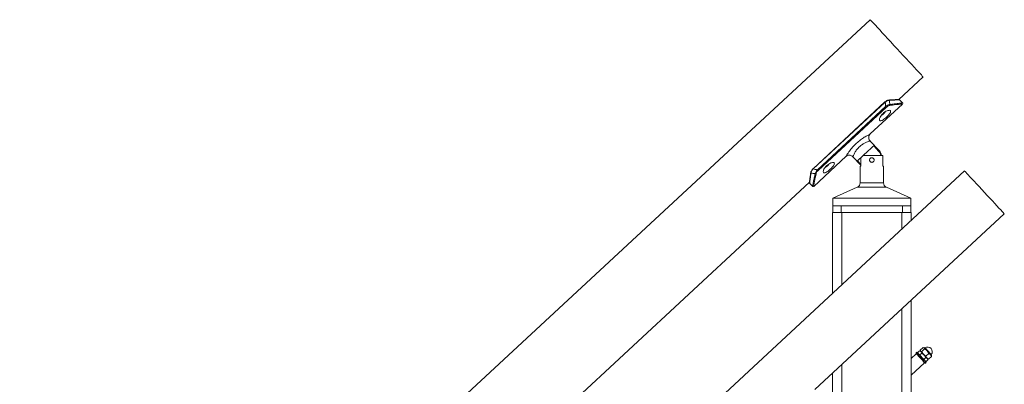
# Model space of a CAD drawing. Units: inches. Extents: x 0.03 to 2.74, y 0.01 to 1.91.
# Drawn here: x 0.97 to 1.12, y 0.68 to 0.73 of the extents above; entities that cross this region are included whole.
import ezdxf

# ---------------------------------------------------------------- set-up
doc = ezdxf.new("R2010")
doc.units = ezdxf.units.IN
doc.header["$MEASUREMENT"] = 0

msp = doc.modelspace()

# ---------------------------------------------------------------- linework, layer by layer
at = {"color": 7, "linetype": 'Continuous', "lineweight": 15}
for p, q in [((1.100277262486858, 0.7328730356027062), (0.8251514020341172, 0.4781268527380634)), ((1.104643129512307, 0.720691182677717), (1.108365458575137, 0.7241377815924711)), ((1.102533039602532, 0.7203123959423826), (1.091532817471687, 0.7101270024938058)), ((1.102564677332288, 0.7202782299878643), (1.091564455201444, 0.7100928365392877)), ((1.092213468656366, 0.7099774042219779), (1.102629922292859, 0.7196222604228236)), ((1.102742253693609, 0.7195009615066188), (1.092325800057117, 0.7098560773695878)), ((1.1002809640314, 0.7154352967274934), (1.105208655677714, 0.7199980021139695)), ((1.102742253693609, 0.7195009615066188), (1.102629922292859, 0.7196222604228236)), ((1.103137187543998, 0.7206129613591142), (1.103131879668807, 0.7206122908906691)), ((1.105218321597798, 0.720178274317164), (1.104769261388554, 0.7206632464925018)), ((1.101674742216069, 0.7128348848629114), (1.100240512435208, 0.7143838345883595)), ((1.10160221987925, 0.7127677262736537), (1.100806136377262, 0.7136274903098402)), ((1.091640776859452, 0.7074351275588289), (1.096591152688161, 0.7120188130204016)), ((1.097612988502874, 0.7119648961829361), (1.098836802936694, 0.7106431793880292)), ((1.098836802936694, 0.7118040396284663), (1.098836802936694, 0.7105123262964808)), ((1.102210544280406, 0.7121527390923238), (1.099213396681489, 0.7121527390923238)), ((1.100284847161144, 0.7117076318532882), (1.100266115948958, 0.711688914609194)), ((1.100310199249227, 0.7117289750987927), (1.100284847161144, 0.7117076318532882)), ((1.102210544280406, 0.7105123262964808), (1.102210544280406, 0.7121527390923238)), ((1.098330613228685, 0.711335354249109), (1.098836802936694, 0.7107886710406306)), ((1.098737950745309, 0.7105123262964808), (1.098737950745309, 0.7079703848675541)), ((1.098836802936694, 0.7105123262964808), (1.098737950745309, 0.7105123262964808)), ((1.102309382503698, 0.7105123262964808), (1.102210544280406, 0.7105123262964808)), ((1.102309382503698, 0.7079703848675541), (1.102309382503698, 0.7105123262964808)), ((1.114699094614782, 0.7097821582235081), (0.7603500820530666, 0.3816513672311045)), ((1.091187889392834, 0.7095532491218537), (1.091186855753981, 0.7095485558427376)), ((1.092325800057117, 0.7098560773695878), (1.092213468656366, 0.7099774042219779)), ((0.8515497700937897, 0.4863454689070192), (1.090993076405235, 0.7080522378902351)), ((1.090994445278311, 0.7080645298117298), (1.090993076405235, 0.7080522378902351)), ((1.091011248893718, 0.7079243460343194), (1.091459624666423, 0.7074401001997971)), ((1.098294379996461, 0.7072896917785979), (1.094571282688538, 0.7056462339385663)), ((1.106476050560469, 0.7056462339385663), (1.102752953252547, 0.7072896917785979)), ((1.094571282688538, 0.7056462339385663), (1.094571282688538, 0.704449782998165)), ((1.094571282688538, 0.7056462339385663), (1.106476050560469, 0.7056462339385663)), ((1.094571282688538, 0.7034538300590538), (1.094571282688538, 0.704449782998165)), ((1.094571282688538, 0.704449782998165), (1.09586018843391, 0.704449782998165)), ((1.09586018843391, 0.704449782998165), (1.09586018843391, 0.7034538300590538)), ((1.105187144815098, 0.704449782998165), (1.09586018843391, 0.704449782998165)), ((1.105187144815098, 0.7034538300590538), (1.105187144815098, 0.704449782998165)), ((1.105187144815098, 0.704449782998165), (1.106476050560469, 0.704449782998165)), ((1.106476050560469, 0.704449782998165), (1.106476050560469, 0.7056462339385663)), ((1.106476050560469, 0.704449782998165), (1.106476050560469, 0.7034538300590538)), ((1.091835226676643, 0.6764412430631448), (1.120765535010935, 0.7032310110457763)), ((1.094524419737839, 0.7034538300590538), (1.094524419737839, 0.6911002254673608)), ((1.094524419737839, 0.7034538300590538), (1.095930489844004, 0.7034538300590538)), ((1.095930489844004, 0.7034538300590538), (1.105116843405004, 0.7034538300590538)), ((1.105116843405004, 0.7034538300590538), (1.106522913511168, 0.7034538300590538)), ((1.106522913511168, 0.7034538300590538), (1.106522913511168, 0.7022109491788245)), ((1.106522913511168, 0.6900421983247014), (1.106522913511168, 0.6644554742221819)), ((1.107320673184269, 0.6818762278967838), (1.106522913511168, 0.6811411989275837)), ((1.10741361687248, 0.6821212003049368), (1.10727573783035, 0.6819941744707629)), ((1.108303077073551, 0.6811558654248218), (1.10741361687248, 0.6821212003049368)), ((1.107540293504339, 0.6820918673104608), (1.107572406149244, 0.6819488619783436)), ((1.107811735447984, 0.6823418402957674), (1.107540335408617, 0.6820917835019052)), ((1.107540335408617, 0.6820917835019052), (1.107649523988531, 0.6818651651674386)), ((1.107612187276991, 0.6816290205938135), (1.107577714024435, 0.6815972571512238)), ((1.107951570023079, 0.6822982039744611), (1.107811665607521, 0.6823418961681379)), ((1.107811735447984, 0.6823418402957674), (1.108028673894273, 0.6822145071635559)), ((1.108137862474187, 0.6819879167652747), (1.10786646243482, 0.6817378320352272)), ((1.108374817197184, 0.6828374282214871), (1.107931078831224, 0.6824285542146757)), ((1.107937909228509, 0.6823589931134896), (1.107951570023079, 0.6822982039744611)), ((1.107982104273519, 0.6822650716587958), (1.107951570023079, 0.6822982039744611)), ((1.108028673894273, 0.6822145071635559), (1.107951570023079, 0.6822982039744611)), ((1.108140879582191, 0.6822008463689857), (1.107982104273519, 0.6822650716587958)), ((1.108402068945861, 0.6818092648608227), (1.107982104273519, 0.6822650716587958)), ((1.108512598462666, 0.6816893068815082), (1.108028673894273, 0.6822145071635559)), ((1.108584617948151, 0.682609720375797), (1.108140879582191, 0.6822008463689857)), ((1.10892732510028, 0.681239199065319), (1.108402068945861, 0.6818092648608227)), ((1.108438316146178, 0.6828117548672742), (1.108533592505855, 0.682773202931677)), ((1.108503058255415, 0.6828063631835276), (1.108442534510146, 0.6828252480447332)), ((1.108533592505855, 0.682773202931677), (1.108503058255415, 0.6828063631835276)), ((1.108991271028237, 0.6811698055812442), (1.108512598462666, 0.6816893068815082)), ((1.109214774478053, 0.681925814625541), (1.108771022144, 0.6815169406187297)), ((1.109478813332615, 0.6817473582743856), (1.108953571146289, 0.682317396133704)), ((1.109214774478053, 0.681925814625541), (1.109478813332615, 0.6817473582743856)), ((1.109614625097039, 0.6815999669611896), (1.109478813332615, 0.6817473582743856)), ((1.106522913511168, 0.6785919382181309), (1.108591029302658, 0.6804974933478525)), ((1.108333988462492, 0.6807764640934126), (1.108368447746954, 0.6808082275360025)), ((1.108779598552861, 0.6812914117954865), (1.108508184545402, 0.6810413550016242)), ((1.108508184545402, 0.6810413550016242), (1.108612121122495, 0.6808204356489415)), ((1.108683972990869, 0.6807424657560056), (1.108823877406427, 0.6806987735623288)), ((1.108704897193595, 0.6804430736590531), (1.108842776235725, 0.6805701274294124)), ((1.108779598552861, 0.6812914117954865), (1.108991271028237, 0.6811698055812442)), ((1.109095207605331, 0.6809488862285614), (1.108823807565964, 0.6806988294346993)), ((1.109191363954842, 0.6810607427141636), (1.10892732510028, 0.681239199065319)), ((1.108993170688832, 0.6811677383035383), (1.10892732510028, 0.681239199065319)), ((1.109063136864704, 0.681091807752123), (1.109122613003027, 0.6810732301889548)), ((1.109095249509609, 0.6809488024200059), (1.109063136864704, 0.681091807752123)), ((1.109126286611383, 0.681085047195301), (1.109191363954842, 0.6810607427141636)), ((1.109635116288895, 0.681469616720975), (1.109191363954842, 0.6810607427141636)), ((1.109628523349184, 0.6815380883109377), (1.109614625097039, 0.6815999669611896)), ((1.109635116288895, 0.681469616720975), (1.109614708905595, 0.6815349873943788)), ((1.094524419737839, 0.6789314746132378), (1.094524419737839, 0.6651041524428815))]:
    msp.add_line(p, q, dxfattribs=at)
at = {"color": 8, "linetype": 'Continuous', "lineweight": 15}
for p, q in [((1.102533039602532, 0.7203123959423826), (1.102564677332288, 0.7202782299878643)), ((1.10345012869078, 0.7198124499717695), (1.103266755571027, 0.7197866648728157)), ((1.10160221987925, 0.7127677262736537), (1.101674742216069, 0.7128348848629114)), ((1.091532817471687, 0.7101270024938058), (1.091564455201444, 0.7100928365392877)), ((1.092000636829303, 0.7093550698239364), (1.091940406413979, 0.7090817980601601)), ((1.102752953252547, 0.7072896917785979), (1.098294379996461, 0.7072896917785979)), ((1.098737950745309, 0.7079703848675541), (1.102309382503698, 0.7079703848675541)), ((1.095930489844004, 0.7034538300590538), (1.095930489844004, 0.6924022472516909)), ((1.105116843405004, 0.7034538300590538), (1.105116843405004, 0.7009088994583093)), ((1.105116843405004, 0.6887401765403713), (1.105116843405004, 0.6655300395864889)), ((1.108661204999918, 0.6827829247241319), (1.109043399949849, 0.6823681282460551)), ((1.109043399949849, 0.6823681282460551), (1.109604204899954, 0.6817594825787691)), ((1.095930489844004, 0.6802334963975678), (1.095930489844004, 0.6655300395864889))]:
    msp.add_line(p, q, dxfattribs=at)
at = {"color": 7, "linetype": 'Continuous', "lineweight": 15, "flags": 128}
for points in [[(1.100277262486858, 0.7328730356027062), (1.100281117680418, 0.7328688731111092), (1.10033035520686, 0.7328156826144592), (1.100435604784659, 0.7327020102768181), (1.100595413732183, 0.7325294205245579), (1.10080751921843, 0.7323003438057923), (1.101068960007768, 0.7320179927818212), (1.101376048523747, 0.731686334390945), (1.101724482593845, 0.7313100339760948), (1.102109373385649, 0.7308943435400909), (1.10252531524732, 0.7304451296818287), (1.102966469516147, 0.7299686780429814), (1.103426648327107, 0.7294716933080011), (1.10389938445332, 0.728961131587006), (1.104378043050799, 0.7284441724795968), (1.104855905467, 0.7279280793939289), (1.10532626701747, 0.727420115738159), (1.105782520794407, 0.7269273493671461), (1.106218255443302, 0.7264567643271942), (1.106627366907688, 0.7260148976856435), (1.107004114301502, 0.7256080350841677), (1.107343189749553, 0.7252418196321803), (1.107639858068447, 0.7249214195239458), (1.107889928830401, 0.7246513324852841), (1.108089923980358, 0.7244353578373847), (1.108236994027424, 0.7242765126882502), (1.108329113598171, 0.7241770319326987), (1.108364969691895, 0.7241383123799902), (1.108365458575137, 0.7241377815924711)], [(1.100806136377262, 0.7136274903098402), (1.100679152447366, 0.7135099069062689), (1.100496254242761, 0.713340585687679), (1.100266660704569, 0.7131279913181904), (1.100001909477284, 0.7128828512929261), (1.099715354057438, 0.712617513405751), (1.099421395548509, 0.7123453311531982), (1.099134826160571, 0.7120799932660231), (1.098870088901378, 0.7118348532407588), (1.098640495363186, 0.7116222868074555), (1.098457597158581, 0.7114529376526803), (1.098330613228685, 0.711335354249109)], [(1.120765535010935, 0.7032310110457763), (1.120758453187983, 0.7032386376243401), (1.120702091934311, 0.7032995105719244), (1.120590389097728, 0.7034201390196841), (1.120425467828309, 0.7035982601366169), (1.120210359202151, 0.7038305495166822), (1.119949099998018, 0.7041126770511718), (1.119646537144043, 0.7044394186734501), (1.119308327717734, 0.704804656358955), (1.118940743392671, 0.7052016016146793), (1.11855067043851, 0.705622851351541), (1.118145330359128, 0.7060605555014946), (1.117732307828812, 0.7065065846346423), (1.117319285298496, 0.70695261376779), (1.116913959187207, 0.7073903179177435), (1.116523872264953, 0.7078115676546052), (1.116156301907983, 0.7082085129103296), (1.115818078513581, 0.7085737785320197), (1.115515529627699, 0.7089004922181128), (1.115254256455473, 0.7091826476887875), (1.115039161797408, 0.7094149370688527), (1.114874226559897, 0.7095930302496004), (1.114762537691406, 0.7097136586973601), (1.114706162469641, 0.7097745316449443), (1.114699094614782, 0.7097821582235081)], [(1.108165198031421, 0.6810288395906477), (1.107962912114276, 0.6812483621340697), (1.107762847123857, 0.681465482165563), (1.10758122001568, 0.6816626278246275), (1.107432725223168, 0.6818237916771346), (1.107329403242149, 0.681935927524589), (1.107279634928188, 0.6819899281706101), (1.10727573783035, 0.6819941744707629)], [(1.107320673184269, 0.6818762278967838), (1.107327768975314, 0.6818685454458495), (1.107383571505281, 0.6818079518601176), (1.107490231860433, 0.6816922122447705), (1.107638265705889, 0.6815315512435973), (1.107814515098413, 0.6813402721834281), (1.10800332180619, 0.6811353602648738), (1.108187910150001, 0.6809350019445094), (1.108351881589122, 0.6807570484446879), (1.108480667402964, 0.6806172837100558), (1.10856281375559, 0.6805281114068485), (1.108591029302658, 0.6804974933478525)], [(1.108953571146289, 0.682317396133704), (1.10888324180001, 0.6823937457278975), (1.108815915593641, 0.6824667988522355), (1.108752751878869, 0.6825353542507538), (1.108694812230733, 0.6825982386036736), (1.108643116319991, 0.6826543623997712), (1.108598516200295, 0.682702747872564), (1.108561808052922, 0.6827425848726811), (1.108533592505855, 0.682773202931677)], [(1.108704897193595, 0.6804430736590531), (1.108693205900082, 0.6804557846233261), (1.108628463790846, 0.6805260441291425), (1.108512011802776, 0.6806524274310566), (1.108353306334568, 0.680824654012909), (1.108165198031421, 0.6810288395906477)], [(1.108842776235725, 0.6805701274294124), (1.108831084942213, 0.6805828104575), (1.108766328864884, 0.6806530699633166), (1.108649890844906, 0.6807794532652307), (1.108491185376698, 0.6809517077832683), (1.108303077073551, 0.6811558654248218)]]:
    msp.add_lwpolyline(points, dxfattribs=at)
at = {"color": 7, "linetype": 'Continuous', "lineweight": 15}
for centre, radius, start, end in [((1.096957694843162, 0.7193893109433431), 0.005677008869209744, 2.351726186902126, 9.008575377728615), ((1.097317846845316, 0.7197929786516768), 0.005944127134898886, 1.163091689145405, 7.391985618500962), ((1.103106816326815, 0.7198427260336023), 0.0001694798382926735, 340.6836527945163, 24.73303205470236), ((1.10160534420256, 0.7192494237690553), 0.001032514172795896, 291.3940238086685, 334.3342985721211), ((1.10052365403631, 0.7114497660120481), 0.0003514610346144953, 72.66674496487684, 112.0635196654746), ((1.100814993672035, 0.7120388180386128), 0.001171703865197282, 5.579501289471226, 42.79752231080568), ((1.093008358571199, 0.7112878903352042), 0.001031583825764621, 291.3727139204447, 334.3525039750232), ((1.092451303724404, 0.7152874780314926), 0.005944701007425159, 258.2038163708706, 264.4319806247144), ((1.092881968367041, 0.7156182582244747), 0.005680327960660161, 256.5884997945577, 263.2413791245026), ((1.091957057181664, 0.7095189418025224), 0.0001695677181956986, 240.866951464768, 284.8923870803193), ((1.097993881022101, 0.7079703826918684), 0.0007440697232116864, 293.819622385631, 0.000167534851524885), ((1.103053512684925, 0.7079704220890786), 0.0007441301821583451, 180.0028659451113, 246.1773441344089), ((1.108594929547038, 0.6828795310019588), 0.0001171546352906596, 222.646853788094, 304.4515526657783), ((1.109058849207551, 0.6822031529482414), 0.0007030335895129573, 320.8701591656438, 124.4447978118712), ((1.109695122265434, 0.6816855382792169), 0.00011719098421868, 140.8780845811959, 222.6489435856047)]:
    msp.add_arc(centre, radius, start, end, dxfattribs=at)
at = {"color": 8, "linetype": 'Continuous', "lineweight": 15}
for centre, radius, start, end in [((1.103136517484152, 0.7205329830401899), 7.998112576204983e-05, 18.02482350404395, 89.51998612260621), ((1.09126841256535, 0.709543353277547), 8.172258051039732e-05, 176.3500082986413, 246.6510398983608)]:
    msp.add_arc(centre, radius, start, end, dxfattribs=at)
at = {"color": 7, "linetype": 'Continuous', "lineweight": 15}
for points, knots in [([(1.103137285320646, 0.7206120394650021), (1.103133526622243, 0.7206120610336441), (1.103065384131763, 0.7206124520575627), (1.10292528449855, 0.720568720659389), (1.102729910968024, 0.7204707855583623), (1.102588186987592, 0.7203722577910263), (1.102524498823338, 0.7203015423560463), (1.102514950922605, 0.7202909409521373)], [0, 0, 0, 0, 0.01579917679176601, 0.2864276774953671, 0.6000158250247213, 0.9400358097589293, 1, 1, 1, 1]), ([(1.103212573339802, 0.7205577315209436), (1.103142640544596, 0.7205490221501561), (1.102993374430649, 0.7205304326753822), (1.102772286015869, 0.7204308770417236), (1.102636390452591, 0.7203309580161359), (1.102564677332288, 0.7202782299878644)], [0, 0, 0, 0, 0.2939491508851141, 0.6274116074063332, 1, 1, 1, 1]), ([(1.102629922292859, 0.7196222604228236), (1.102711894281644, 0.7196815448411541), (1.102874869709832, 0.7197994131960086), (1.103096058678939, 0.7198892445219955), (1.103227831284799, 0.7199087597512364), (1.103260749291206, 0.7199136348346193)], [0, 0, 0, 0, 0.4315471242012436, 0.8579952541359025, 1, 1, 1, 1]), ([(1.103266755571027, 0.7197866648728157), (1.103239276059277, 0.7197809286080477), (1.103128190940207, 0.7197577399262192), (1.102943475542981, 0.719667931420326), (1.102809997497993, 0.7195571739766237), (1.102742253693609, 0.7195009615066188)], [0, 0, 0, 0, 0.1393154897775711, 0.5631787751929888, 1, 1, 1, 1]), ([(1.104685061726316, 0.7206926353593484), (1.104683716133045, 0.7206925888088886), (1.104667391973991, 0.7206920240787255), (1.104611197156759, 0.72069006504491), (1.104492970132706, 0.7206858978160284), (1.104302864990217, 0.7206783387856913), (1.104043789907849, 0.7206670340709422), (1.103716217459687, 0.7206503755386401), (1.103404864725626, 0.7206323552536434), (1.10320253902515, 0.7206171085292955), (1.103131935541178, 0.7206117880393351)], [0, 0, 0, 0, 0.002596989122640451, 0.03150555551949611, 0.1084567767171558, 0.2307794920506283, 0.3984770963098062, 0.6086433632048178, 0.8634323668806344, 1, 1, 1, 1]), ([(1.10520199289754, 0.7200052096497552), (1.105194696858132, 0.7200046421110995), (1.105137625020009, 0.7200002026512121), (1.10499310463704, 0.7199887282972993), (1.104732688857041, 0.719966371711204), (1.10436722472794, 0.719930755967392), (1.103927140191429, 0.7198826005493222), (1.103611578418234, 0.7198361931972707), (1.10345012869078, 0.7198124499717695)], [0, 0, 0, 0, 0.01245386526609023, 0.09741791987795032, 0.2467178812396458, 0.4572481213467837, 0.722313821486752, 1, 1, 1, 1]), ([(1.104768353462535, 0.720662352534575), (1.104767526987107, 0.7206632774197154), (1.104760992124514, 0.7206705903985411), (1.104745966754207, 0.720679222737091), (1.104726489803094, 0.7206875889155586), (1.104710275794959, 0.7206913356197074), (1.104699501852552, 0.7206924743516425), (1.10469362996038, 0.7206927109918372), (1.104691226379336, 0.7206927520713796), (1.104689838847942, 0.7206927437446027), (1.104688739742573, 0.720692755933241), (1.104687664525915, 0.7206927150455433), (1.10468499157372, 0.7206926583333382), (1.104670136722273, 0.7206921976440066), (1.10465566263023, 0.7206916534072096), (1.1046431434804, 0.720691182677717)], [0, 0, 0, 0, 0.02796497984077034, 0.2211164354325761, 0.3813352778861671, 0.5071564487292324, 0.5945539922202338, 0.6255802821403311, 0.6397685780318716, 0.6488060562943574, 0.6568977519480002, 0.6645719783299854, 0.6730866161542263, 0.7172411491331887, 1, 1, 1, 1]), ([(1.105251733275316, 0.7200702730251216), (1.105252229679322, 0.7200716643949479), (1.105257477942894, 0.7200863747427271), (1.10525383033535, 0.7201171809544219), (1.105239511766956, 0.720152199408234), (1.1052250742453, 0.720173165841833), (1.105216058785386, 0.7201791682991975), (1.105216016862518, 0.7201791962112761)], [0, 0, 0, 0, 0.03698312506516051, 0.3910064897287891, 0.728507440072381, 0.9987375301083529, 1, 1, 1, 1]), ([(1.103377885715813, 0.7187797888852855), (1.10335891708699, 0.7187336137378543), (1.103308196265261, 0.7186101445381011), (1.103159803851931, 0.7184107140482406), (1.102945183886808, 0.7181683355697291), (1.102678527874799, 0.7179160121616374), (1.102399931735113, 0.7176865391418412), (1.102138370851391, 0.7175197594353256), (1.101927653412617, 0.7174243959162826), (1.101739612672799, 0.7174475652447025), (1.101677920975956, 0.7176082646379909), (1.101710844556339, 0.7177974092797932), (1.101806199261821, 0.7180359607823313), (1.101980200732459, 0.7183040768826637), (1.102224393977955, 0.7185728805705425), (1.102517249765935, 0.718803301780287), (1.102820212496008, 0.7189669180178285), (1.103082181464049, 0.7190413584942774), (1.10329115969622, 0.719047530402199), (1.103412793185931, 0.7189232310522881), (1.103390122912994, 0.7188300741129383), (1.103377885715813, 0.7187797888852855)], [0, 0, 0, 0, 0.03024780996896069, 0.08088058401386487, 0.1496824121702053, 0.2271309282403384, 0.3035556183380201, 0.3686981574303673, 0.4149513776239968, 0.4435940599075232, 0.4701768270145839, 0.5076676816661502, 0.5594085318632946, 0.6251287130446972, 0.7008403306761352, 0.7789920266294041, 0.8507594820229096, 0.9077405962006033, 0.9454448794828191, 0.9705516661025073, 0.9999999999999999, 0.9999999999999999, 0.9999999999999999, 0.9999999999999999]), ([(1.100246211416992, 0.7143891424635506), (1.10022247066269, 0.7144123062840763), (1.100145316606187, 0.7144875853883088), (1.100069818913364, 0.714657733621255), (1.100032972854191, 0.7148660476993746), (1.100054658319098, 0.7150571598763394), (1.100110329925105, 0.7152132196651035), (1.100186603918549, 0.7153343098913356), (1.100247011698257, 0.715406918943892), (1.100282595337053, 0.715436015076903), (1.100286704917461, 0.7154393754105349)], [0, 0, 0, 0, 0.08451382145238584, 0.2746578340631841, 0.4622688906415409, 0.6214461375443757, 0.7607408380238545, 0.8824396566731376, 0.986422870169043, 1, 1, 1, 1]), ([(1.096594728519869, 0.7120155444867314), (1.096604810532787, 0.7120258446606297), (1.096662856997559, 0.7120851471715632), (1.096806278234799, 0.7121541425038836), (1.097011105007142, 0.7122044546463985), (1.097228313114271, 0.7121899194295257), (1.097441885731595, 0.7121159466305612), (1.097556592543733, 0.7120144757393022), (1.097615544663821, 0.7119623260538963)], [0, 0, 0, 0, 0.03829390357213535, 0.2204743975874695, 0.4114045594679023, 0.5959110872454567, 0.7923235972927508, 1, 1, 1, 1]), ([(1.100436009859344, 0.7117901274082291), (1.10046514548843, 0.7117953582833914), (1.100532766534725, 0.7118074986511341), (1.100640908127538, 0.7117876762819477), (1.100745233096948, 0.7117311478927552), (1.100825761617629, 0.7116422950814513), (1.100872487007364, 0.7115315103067437), (1.100879782348179, 0.7114121147773099), (1.100847875629168, 0.7112978566862384), (1.100780421031899, 0.7111999885381785), (1.100683660546698, 0.7111291185826745), (1.100568606308826, 0.7110942982317028), (1.100449445139149, 0.7110994495615828), (1.100339115017419, 0.7111428904077006), (1.100248509582819, 0.7112203367670279), (1.100188069367018, 0.7113242157728618), (1.100165598952386, 0.7114420377050035), (1.100182956778669, 0.7115598334795373), (1.100237663526229, 0.7116645589684796), (1.100323795008912, 0.7117490589031813), (1.100398458609795, 0.7117763843637414), (1.100436009859344, 0.7117901274082291)], [0, 0, 0, 0, 0.04019195459144907, 0.09328173468141428, 0.1461877417956071, 0.1996493151737715, 0.2536935285125088, 0.3071748276528505, 0.3598141903122021, 0.4126596449925627, 0.4664181604419474, 0.5203904330291774, 0.5735670105043694, 0.6261727701793617, 0.6792837578750949, 0.7332240043363007, 0.7870375658241416, 0.83992001613072, 0.892544290171228, 0.9459563143542362, 1, 1, 1, 1]), ([(1.101888034990188, 0.7121527390923238), (1.101888147651602, 0.7121548810082748), (1.101895110185315, 0.712287252522947), (1.101796851141234, 0.7125130800939282), (1.101660268937402, 0.712691777678632), (1.10160221987925, 0.7127677262736538)], [0, 0, 0, 0, 0.00936836478938072, 0.5789697941183338, 1, 1, 1, 1]), ([(1.094780203449671, 0.7108189818015892), (1.094761233979537, 0.7107728072422753), (1.094710507979768, 0.7106493324868666), (1.094562141233373, 0.7104498826728229), (1.094347488528902, 0.7102075300226747), (1.094080847315815, 0.7099552047219457), (1.093802250889447, 0.7097257272823917), (1.093540680859413, 0.709558964968543), (1.093329977174293, 0.7094635555865619), (1.093141918349676, 0.7094867323360466), (1.093080245699352, 0.7096474520365272), (1.093113153720867, 0.7098365939283827), (1.0932085351246, 0.710075135890436), (1.093382496500308, 0.7103432673766532), (1.093626733428954, 0.7106120420319131), (1.093919555846202, 0.7108424986897931), (1.094222532489399, 0.7110061104196679), (1.094484496519744, 0.7110805493507949), (1.094693489844782, 0.7110867281830665), (1.094815100569653, 0.7109624055585744), (1.094792435708568, 0.7108692551917242), (1.094780203449671, 0.7108189818015892)], [0, 0, 0, 0, 0.03024766977539255, 0.08088487865813503, 0.1496821427517665, 0.2271302998608865, 0.3035546357428247, 0.3686968729103329, 0.4149516746869256, 0.4435942242163775, 0.4701819478989287, 0.5076726287866115, 0.5594079621521165, 0.625132619171759, 0.7008396925042715, 0.7789945168016977, 0.8507616395649689, 0.9077424896446659, 0.9454465981737917, 0.9705574487149975, 0.9999999999999999, 0.9999999999999999, 0.9999999999999999, 0.9999999999999999]), ([(1.091188434148446, 0.7095530815047425), (1.09117996018916, 0.7094986118879569), (1.091150998796844, 0.7093124514536306), (1.091110804671779, 0.7090166970308316), (1.091067339117881, 0.708680625473844), (1.091040544146384, 0.7084629757171439), (1.091027941522432, 0.7083544706209528), (1.091026362369919, 0.7083408745558797)], [0, 0, 0, 0, 0.1352124188653795, 0.462114553172313, 0.7320623860941032, 0.9664264872148141, 1, 1, 1, 1]), ([(1.0915337393658, 0.7101260526635086), (1.091523902384076, 0.7101174385341457), (1.091451609900742, 0.7100541328555403), (1.091341691229186, 0.7099171411954606), (1.09122853694499, 0.7097304778111243), (1.091201284375652, 0.7096005930789249), (1.09119027793667, 0.7095481367999593)], [0, 0, 0, 0, 0.05730930551779598, 0.4211690263013126, 0.766228728227215, 1, 1, 1, 1]), ([(1.091564455201444, 0.7100928365392877), (1.091503600870057, 0.7100230983667385), (1.09143008002468, 0.7099388445546586), (1.091327135131414, 0.7097688342349383), (1.091262614541467, 0.7096340189569789), (1.091242375454482, 0.7095079041181104), (1.09123602343996, 0.7094683231187993)], [0, 0, 0, 0, 0.3859420952019145, 0.4662739440131232, 0.8324906819538349, 1, 1, 1, 1]), ([(1.091940406413979, 0.7090817980601601), (1.091912325092097, 0.7089571843724425), (1.091842368283877, 0.7086467440060632), (1.091766315903641, 0.708239114892493), (1.091690398369091, 0.7077943676480001), (1.091668563540589, 0.707663923664006), (1.091626828332209, 0.7073954476747416), (1.091633605566922, 0.7074390625637224), (1.091634114079278, 0.7074423350946144)], [0, 0, 0, 0, 0.2254181132210689, 0.5615665737735491, 0.7772979690992097, 0.9273928137885589, 0.9945521067366303, 1, 1, 1, 1]), ([(1.091874504953056, 0.7093708258323979), (1.091895437753474, 0.7094456139613521), (1.091939366952221, 0.7096025629846593), (1.092063270673561, 0.7098049523880842), (1.092166279789761, 0.7099232236901665), (1.092213468656366, 0.7099774042219779)], [0, 0, 0, 0, 0.3303281915625013, 0.693220806049456, 1, 1, 1, 1]), ([(1.092325800057117, 0.7098560773695878), (1.09228160058966, 0.7098116318546573), (1.092185837694121, 0.7097153358708292), (1.092067768627905, 0.7095488271549978), (1.092022183026524, 0.7094172569506768), (1.092000636829303, 0.7093550698239364)], [0, 0, 0, 0, 0.311310972511452, 0.674488672735024, 1, 1, 1, 1]), ([(1.091026362369919, 0.7083408745558797), (1.091019932423822, 0.7082863131921247), (1.091008719986688, 0.7081911699589198), (1.090996393436356, 0.7080806406860638), (1.09098980767613, 0.7080243809178163), (1.090988125235874, 0.7080081366107973), (1.090987992297507, 0.7080067403190167), (1.090987868633397, 0.7080050820852439), (1.090987717264479, 0.7080028763919121), (1.090987458179379, 0.707997401389026), (1.090987787842057, 0.7079823913207082), (1.090992168501625, 0.7079563327147217), (1.09100460714014, 0.7079378292469347), (1.091011304766088, 0.7079278659936565)], [0, 0, 0, 0, 0.3920100936543879, 0.6835809296597097, 0.7935690616751986, 0.7961740291645355, 0.8001113087032615, 0.8035766804145802, 0.8080385567652898, 0.8158876343786772, 0.8426691977300506, 0.9152847104365324, 1, 1, 1, 1]), ([(1.091460881794758, 0.7074424747755405), (1.091464758168681, 0.7074370559800618), (1.091476587208774, 0.7074205201271629), (1.091507409690179, 0.707403426449093), (1.091540330398697, 0.7073940251598144), (1.09155956567364, 0.707397650322377), (1.091564832339944, 0.7073986429009376)], [0, 0, 0, 0, 0.1668628957745108, 0.5091943974794723, 0.8656162006333755, 1, 1, 1, 1]), ([(1.107649523988531, 0.6818651651674386), (1.107653447379293, 0.6818610234733677), (1.107711351293558, 0.6817998976990164), (1.107791626463227, 0.6817677766556745), (1.10786646243482, 0.6817378320352272)], [0, 0, 0, 0, 0.06775691784233347, 1, 1, 1, 1]), ([(1.108133448556923, 0.6813399648853906), (1.108105070057709, 0.6813723634690704), (1.107999430678645, 0.6814929676714515), (1.107922630991229, 0.6816343962265435), (1.10786646243482, 0.6817378320352272)], [0, 0, 0, 0, 0.2686356116958408, 1, 1, 1, 1]), ([(1.107982104273519, 0.6822650716587958), (1.107979641263801, 0.6822678160258075), (1.107956646857669, 0.6822934371547683), (1.107953123563007, 0.6823295015285035), (1.107949977660522, 0.6823617029234555)], [0, 0, 0, 0, 0.1071134303243825, 1, 1, 1, 1]), ([(1.108028673894273, 0.6822145071635559), (1.108032487883172, 0.6822102636137872), (1.108088768220653, 0.6821476445502602), (1.108114176269921, 0.6820649796528783), (1.108137862474187, 0.6819879167652747)], [0, 0, 0, 0, 0.0677676977240746, 1, 1, 1, 1]), ([(1.108512598462666, 0.6816893068815082), (1.108482623929968, 0.6817202299205257), (1.108371031778558, 0.6818353532649644), (1.108236360202162, 0.6819234693535838), (1.108137862474187, 0.6819879167652747)], [0, 0, 0, 0, 0.2686078932850171, 0.9999999999999999, 0.9999999999999999, 0.9999999999999999, 0.9999999999999999]), ([(1.108402068945861, 0.6818092648608227), (1.108375691143869, 0.6818393322554767), (1.108271826368224, 0.681957725107196), (1.108196829801577, 0.6820969668592504), (1.108140879582191, 0.6822008463689857)], [0, 0, 0, 0, 0.2539629227391381, 1, 1, 1, 1]), ([(1.108771022144, 0.6815169406187297), (1.108738898222846, 0.6815366142492837), (1.10860469364411, 0.6816188050655329), (1.108489607476672, 0.6817269818479303), (1.108402068945861, 0.6818092648608227)], [0, 0, 0, 0, 0.2393653141782609, 1, 1, 1, 1]), ([(1.108779598552861, 0.6812914117954865), (1.108760791613232, 0.6813281461727879), (1.108687777564596, 0.681470759785836), (1.108587239763295, 0.6815961871012945), (1.108512598462666, 0.6816893068815082)], [0, 0, 0, 0, 0.2575797395237264, 1, 1, 1, 1]), ([(1.108533592505855, 0.682773202931677), (1.108536025478732, 0.6827704424539257), (1.108574097622618, 0.6827272453812742), (1.1085795314064, 0.6826665433177561), (1.108584617948151, 0.682609720375797)], [0, 0, 0, 0, 0.0639042782746499, 1, 1, 1, 1]), ([(1.108584617948151, 0.682609720375797), (1.108683590285236, 0.682545474138485), (1.108816255139125, 0.682459356967395), (1.108925760404514, 0.682346147596622), (1.108953571146289, 0.682317396133704)], [0, 0, 0, 0, 0.7460328352528404, 1, 1, 1, 1]), ([(1.108953571146289, 0.682317396133704), (1.10902843025396, 0.6822234355157549), (1.109126847165668, 0.6820999059396152), (1.109197792479922, 0.6819594380616486), (1.109214774478053, 0.681925814625541)], [0, 0, 0, 0, 0.7606325617348316, 1, 1, 1, 1]), ([(1.109478813332615, 0.6817473582743856), (1.10948374039169, 0.6817418974929353), (1.109555092494969, 0.6816628161918876), (1.10959653526043, 0.6815627619459268), (1.109635116288895, 0.681469616720975)], [0, 0, 0, 0, 0.0690527517598548, 0.9999999999999999, 0.9999999999999999, 0.9999999999999999, 0.9999999999999999]), ([(1.108508184545402, 0.6810413550016242), (1.10847311548476, 0.6810631009099475), (1.108336956389282, 0.6811475315491907), (1.10822016168348, 0.6812579705167103), (1.108133448556923, 0.6813399648853906)], [0, 0, 0, 0, 0.2575594419088775, 1, 1, 1, 1]), ([(1.108612121122495, 0.6808204356489415), (1.108615923778846, 0.6808164242591679), (1.108672155755345, 0.6807571056264287), (1.108750635226084, 0.6807269478283453), (1.108823807565964, 0.6806988294346993)], [0, 0, 0, 0, 0.06762444763765293, 0.9999999999999999, 0.9999999999999999, 0.9999999999999999, 0.9999999999999999]), ([(1.10892732510028, 0.681239199065319), (1.10892239324643, 0.6812446597341068), (1.108851001167853, 0.6813237067835654), (1.108809580976688, 0.681423780302927), (1.108771022144, 0.6815169406187297)], [0, 0, 0, 0, 0.0690812474981991, 0.9999999999999999, 0.9999999999999999, 0.9999999999999999, 0.9999999999999999]), ([(1.108991271028237, 0.6811698055812442), (1.108994959094469, 0.6811656825416179), (1.109049455338974, 0.6811047589677248), (1.109073132660669, 0.6810240930404925), (1.109095207605331, 0.6809488862285614)], [0, 0, 0, 0, 0.06767560342735783, 1, 1, 1, 1])]:
    msp.add_open_spline(points, degree=3, knots=knots, dxfattribs=at)
at = {"color": 8, "linetype": 'Continuous', "lineweight": 15}
for points, knots in [([(1.104759721181304, 0.7206544186579737), (1.104758096226005, 0.7206543441738164), (1.104699636630067, 0.7206516645224128), (1.104527494499307, 0.7206436325989609), (1.104204620622222, 0.7206267263015382), (1.10374718338967, 0.7205995099006135), (1.103403801818062, 0.7205726755272719), (1.103212573339802, 0.7205577315209436)], [0, 0, 0, 0, 0.00314787299511372, 0.1132482742683599, 0.3334863909836506, 0.6288199666765394, 0.9999999999999999, 0.9999999999999999, 0.9999999999999999, 0.9999999999999999]), ([(1.103260749291206, 0.7199136348346193), (1.103484754611254, 0.7199509641834894), (1.103860896746258, 0.7200136463598736), (1.104365601262854, 0.7200792528181327), (1.104731575999298, 0.7201218361613443), (1.104996415209456, 0.7201496539980393), (1.105142304033333, 0.7201641566763247), (1.105202011396602, 0.7201698668189797), (1.105209884869863, 0.7201706198024149)], [0, 0, 0, 0, 0.3464143706158094, 0.5816872605125761, 0.7763405266932014, 0.9084968167217912, 0.9879336847685888, 1, 1, 1, 1]), ([(1.09658488101458, 0.712025601513409), (1.096584400706938, 0.7120247916537358), (1.096537542198904, 0.7119457822592495), (1.096846304302692, 0.7124606275819693), (1.097002885067813, 0.7126749783591207), (1.09747606980337, 0.7133143939884758), (1.097996412679853, 0.7138666524278643), (1.098602254232383, 0.7144020631201601), (1.099193643585805, 0.7148263366425276), (1.099708252392339, 0.7151381097690145), (1.100064057682674, 0.715328089609689), (1.100237222824943, 0.7154136774032964), (1.1002809640314, 0.7154352967274934)], [0, 0, 0, 0, 0.0005465904492924852, 0.05332501649423582, 0.1537094728092931, 0.2947886979142487, 0.4586845578510186, 0.6186441812171044, 0.7632572474085569, 0.886605469519166, 0.9713567436042307, 1, 1, 1, 1]), ([(1.100240512435208, 0.7143838345883596), (1.100205879840719, 0.7143726773768483), (1.100069755950304, 0.7143288238030833), (1.099792501958221, 0.7142258198503949), (1.099397020496969, 0.7140423612959587), (1.098953165702637, 0.7137692217573306), (1.098517332047693, 0.713394822628576), (1.098161748782744, 0.7129850770276664), (1.097870156656963, 0.712493424940082), (1.097773436137765, 0.7123248927678604), (1.097602651657348, 0.7119159549353987), (1.097628727511674, 0.7119790804817405), (1.097628995937002, 0.7119797302972855)], [0, 0, 0, 0, 0.02963090482514931, 0.1164646801894045, 0.2407321686229807, 0.3838817100899607, 0.5405962420888237, 0.7017820541869878, 0.8427991988990042, 0.9450022225537477, 0.9994338518590113, 1, 1, 1, 1]), ([(1.09123602343996, 0.7094683231187993), (1.091211300501453, 0.7093105727895974), (1.09116507279715, 0.709015606413746), (1.091111349871509, 0.708635565697345), (1.091063661946166, 0.7082734462428686), (1.091048063466939, 0.7081543568891235), (1.09101536695814, 0.7078889329620025), (1.09102061634315, 0.7079318749090631), (1.091020775132876, 0.7079331738688475)], [0, 0, 0, 0, 0.304604547898029, 0.5695588720230377, 0.7728397612765497, 0.9193729311190382, 0.9975610952188139, 1, 1, 1, 1]), ([(1.091468773767081, 0.7074487045448434), (1.091468210977949, 0.7074455183012683), (1.091460520353668, 0.7074019776556227), (1.091507578362013, 0.7076691169941919), (1.091531848694598, 0.7078007418995916), (1.091616465928474, 0.7082451868367288), (1.091720399092702, 0.7087454843950617), (1.091820202814059, 0.7091504748504659), (1.091874504953056, 0.7093708258323979)], [0, 0, 0, 0, 0.004535135181817231, 0.0619735149738187, 0.1887137964096294, 0.3755480108956996, 0.6602423411904031, 1, 1, 1, 1])]:
    msp.add_open_spline(points, degree=3, knots=knots, dxfattribs=at)

doc.saveas('drawing.dxf')
